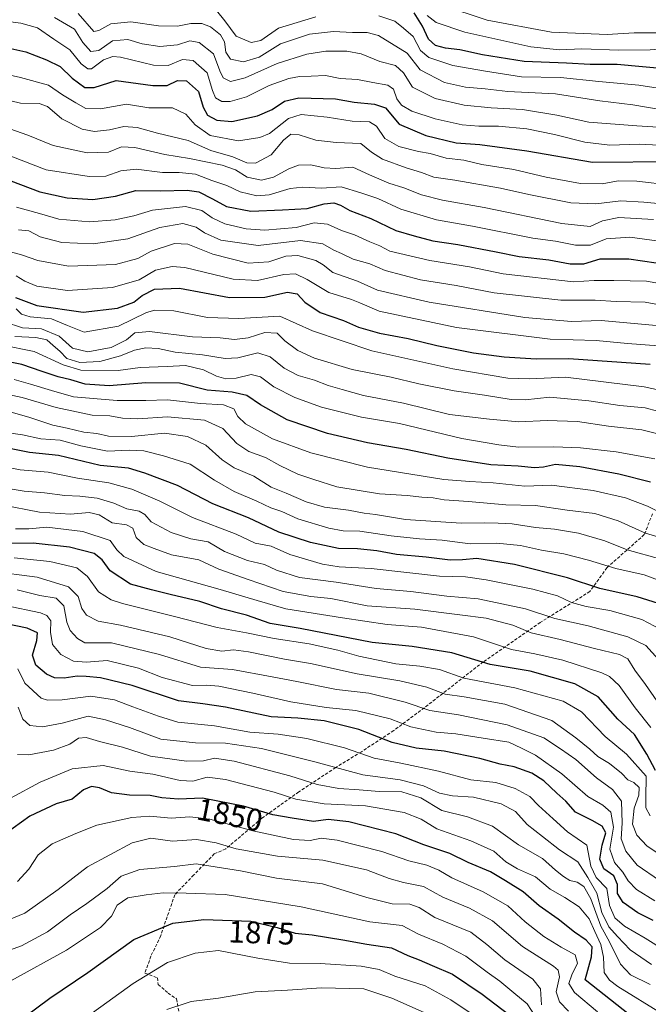
# Model space of a CAD drawing. Units: metres. Extents: x 675259 to 678570, y 4746859 to 4749258.
# Drawn here: x 676189 to 676391, y 4747184 to 4747500 of the extents above; entities that cross this region are included whole.
import ezdxf
from ezdxf.enums import TextEntityAlignment as Align

# ---------------------------------------------------------------- set-up
doc = ezdxf.new("R2010")
doc.units = ezdxf.units.M
doc.header["$MEASUREMENT"] = 0
doc.linetypes.add('TRAZOSX2', pattern=[1.5, 1, -0.5])
for name, color, linetype, lineweight in [('Curva de nivel maestra', 36, 'Continuous', 30), ('Curva de nivel normal', 36, 'Continuous', 0), ('Rótulo de curva de nivel directora', 19, 'Continuous', 0), ('Senda', 19, 'TRAZOSX2', 0)]:
    doc.layers.add(name, color=color, linetype=linetype, lineweight=lineweight)
doc.styles.add('Arial', font='txt', dxfattribs={"height": 0.2})

# ---------------------------------------------------------------- blocks, each defined once
blk = doc.blocks.new('*U200')
at = {"layer": 'Curva de nivel normal', "color": 36, "linetype": 'Continuous', "lineweight": 0}
blk.add_polyline3d([(676236.39, 4747182.71, 1885), (676244.17, 4747185.19, 1885), (676252.9, 4747186.29, 1885), (676264.67, 4747188.36, 1885), (676275.07, 4747188.84, 1885), (676285.99, 4747189.63, 1885), (676299.58, 4747189.26, 1885), (676308.57, 4747186.27, 1885), (676320.79, 4747180.87, 1885)], dxfattribs=at)

msp = doc.modelspace()

# ---------------------------------------------------------------- linework, layer by layer
at = {"layer": 'Curva de nivel maestra', "color": 36, "linetype": 'Continuous', "lineweight": 30}
for points in [[(676441.69, 4747502.05, 1650), (676426.85, 4747496.64, 1650), (676415.7, 4747490.89, 1650), (676409.54, 4747488.34, 1650), (676403.64, 4747485.17, 1650), (676397.07, 4747484.54, 1650), (676380.8, 4747486.02, 1650), (676372.09, 4747486.1, 1650), (676364.57, 4747486.5, 1650), (676351, 4747487.06, 1650), (676337.57, 4747489.12, 1650), (676330.34, 4747490.81, 1650), (676325.79, 4747491.34, 1650), (676322.51, 4747492.17, 1650), (676320.24, 4747494.24, 1650), (676318.4, 4747498.39, 1650), (676315.69, 4747502.68, 1650)], [(676180.43, 4747492.46, 1675), (676191.11, 4747490.18, 1675), (676197.8, 4747487.55, 1675), (676202.16, 4747485.38, 1675), (676206.03, 4747481.67, 1675), (676210.09, 4747478.73, 1675), (676213.04, 4747478.68, 1675), (676220.14, 4747480.93, 1675), (676231.85, 4747479.29, 1675), (676236.43, 4747479.33, 1675), (676239.77, 4747480.9, 1675), (676242.62, 4747480.8, 1675), (676246.48, 4747477.36, 1675), (676248.05, 4747472.38, 1675), (676249.36, 4747469.78, 1675), (676252.41, 4747468.18, 1675), (676257.22, 4747467.8, 1675), (676265.4, 4747469.6, 1675), (676270.18, 4747471.61, 1675), (676274.09, 4747474.28, 1675), (676278.73, 4747475.41, 1675), (676290.44, 4747475.05, 1675), (676296.42, 4747474.01, 1675), (676303.01, 4747473.34, 1675), (676306.46, 4747472.12, 1675), (676310.91, 4747466.91, 1675), (676319.48, 4747463.25, 1675), (676329.13, 4747460.9, 1675), (676336.76, 4747460.41, 1675), (676351.87, 4747458.39, 1675), (676372.88, 4747454.71, 1675), (676398.91, 4747454.96, 1675)], [(676183.2, 4747449.84, 1700), (676195.64, 4747445.17, 1700), (676204.35, 4747443.21, 1700), (676212.62, 4747442.76, 1700), (676219.9, 4747443.78, 1700), (676226.43, 4747445.63, 1700), (676234.45, 4747445.48, 1700), (676242.85, 4747445.7, 1700), (676246.66, 4747445.18, 1700), (676251.02, 4747442.98, 1700), (676255.47, 4747440.46, 1700), (676263.32, 4747438.94, 1700), (676273.48, 4747439.36, 1700), (676281.36, 4747439.79, 1700), (676286.81, 4747441.36, 1700), (676289.96, 4747441.68, 1700), (676292.1, 4747440.86, 1700), (676295.01, 4747439.16, 1700), (676301.78, 4747436.67, 1700), (676309.77, 4747432.76, 1700), (676315.71, 4747431.04, 1700), (676321.68, 4747429.5, 1700), (676329.66, 4747428.29, 1700), (676342.03, 4747425.94, 1700), (676349.36, 4747424.38, 1700), (676358.9, 4747423.32, 1700), (676365.75, 4747422.06, 1700), (676370.16, 4747422.05, 1700), (676375.3, 4747423.64, 1700), (676384.56, 4747423.69, 1700), (676397.74, 4747421.79, 1700)], [(676187.84, 4747411.3, 1725), (676194.68, 4747408.71, 1725), (676209.49, 4747406.51, 1725), (676220.53, 4747407.85, 1725), (676225.74, 4747409.76, 1725), (676228.42, 4747411.9, 1725), (676232.43, 4747413.89, 1725), (676240.43, 4747414.24, 1725), (676256.43, 4747411.24, 1725), (676267.77, 4747411.33, 1725), (676275.1, 4747412.99, 1725), (676278.12, 4747412.46, 1725), (676280.62, 4747409.8, 1725), (676285.49, 4747406.48, 1725), (676293.04, 4747403.84, 1725), (676297.84, 4747401.76, 1725), (676304.62, 4747399.86, 1725), (676313.76, 4747398.12, 1725), (676323.01, 4747395.84, 1725), (676334.77, 4747393.54, 1725), (676344.6, 4747392.25, 1725), (676354.84, 4747391.59, 1725), (676365.3, 4747391.69, 1725), (676391.43, 4747389.82, 1725)], [(676391.48, 4747351.95, 1750), (676381.35, 4747354.5, 1750), (676368.82, 4747356.94, 1750), (676361.02, 4747357.69, 1750), (676357.16, 4747356.83, 1750), (676354.25, 4747356.59, 1750), (676349.06, 4747357.07, 1750), (676340.26, 4747357.55, 1750), (676326.47, 4747359.63, 1750), (676313.13, 4747362.42, 1750), (676300.71, 4747364.63, 1750), (676287.88, 4747367.59, 1750), (676275, 4747371.96, 1750), (676266.36, 4747376.75, 1750), (676262, 4747379.75, 1750), (676257.3, 4747380.86, 1750), (676249.33, 4747381.54, 1750), (676240.38, 4747383.76, 1750), (676229.66, 4747383.86, 1750), (676217.86, 4747382.91, 1750), (676210.12, 4747383.44, 1750), (676205.57, 4747384.88, 1750), (676201.55, 4747385.82, 1750), (676196.37, 4747387.5, 1750), (676189.81, 4747389.75, 1750), (676177.59, 4747392.26, 1750)], [(676395.79, 4747312.45, 1775), (676387.17, 4747315.18, 1775), (676375.24, 4747317.86, 1775), (676364.86, 4747321.22, 1775), (676347.85, 4747325.53, 1775), (676335.84, 4747327.51, 1775), (676331.2, 4747327.01, 1775), (676327.27, 4747326.88, 1775), (676319.57, 4747327.92, 1775), (676310, 4747328.78, 1775), (676303.74, 4747329.98, 1775), (676297.46, 4747330.58, 1775), (676291.38, 4747330.65, 1775), (676282.49, 4747332.55, 1775), (676272.27, 4747335.93, 1775), (676262.51, 4747340.51, 1775), (676251.14, 4747345.06, 1775), (676239.82, 4747350.86, 1775), (676229.27, 4747354.86, 1775), (676224.03, 4747356.48, 1775), (676214.94, 4747357.36, 1775), (676201.66, 4747360.55, 1775), (676192.3, 4747361.52, 1775), (676180.9, 4747363.74, 1775)], [(676393.13, 4747259.43, 1800), (676390.27, 4747264.61, 1800), (676386.32, 4747271, 1800), (676380.97, 4747275.9, 1800), (676374.7, 4747283.05, 1800), (676367.22, 4747287.28, 1800), (676352.94, 4747291.28, 1800), (676340.09, 4747293.46, 1800), (676327.76, 4747297.16, 1800), (676315.09, 4747299.18, 1800), (676302.17, 4747300.54, 1800), (676279.08, 4747305.04, 1800), (676269.51, 4747306.58, 1800), (676261.95, 4747309.31, 1800), (676253.92, 4747311.26, 1800), (676246.97, 4747313.68, 1800), (676237.4, 4747315.9, 1800), (676231.42, 4747317.46, 1800), (676224.74, 4747319.24, 1800), (676218.17, 4747323.49, 1800), (676215.66, 4747327.02, 1800), (676213.04, 4747329.09, 1800), (676205.11, 4747331.15, 1800), (676193.43, 4747332.42, 1800), (676184.4, 4747332.31, 1800)], [(676392.34, 4747211.25, 1825), (676387.46, 4747213.69, 1825), (676382.75, 4747217.04, 1825), (676380.88, 4747219.88, 1825), (676380.91, 4747222.83, 1825), (676379.69, 4747225.6, 1825), (676376.49, 4747227.82, 1825), (676375.26, 4747230.95, 1825), (676375.98, 4747235.38, 1825), (676377.2, 4747239.37, 1825), (676375.94, 4747241.58, 1825), (676372.76, 4747243.31, 1825), (676367.45, 4747246.03, 1825), (676364.3, 4747249.53, 1825), (676361.46, 4747252.14, 1825), (676357.31, 4747256.1, 1825), (676353.43, 4747258.53, 1825), (676347.76, 4747260.55, 1825), (676343.26, 4747261.49, 1825), (676336.73, 4747263.28, 1825), (676325.32, 4747265.66, 1825), (676316.37, 4747266.6, 1825), (676308.64, 4747268.41, 1825), (676297.99, 4747272.54, 1825), (676286.77, 4747275.3, 1825), (676278.42, 4747276.19, 1825), (676269.8, 4747276.59, 1825), (676255.14, 4747279.69, 1825), (676247.86, 4747280.83, 1825), (676240.06, 4747281.78, 1825), (676225.27, 4747286.7, 1825), (676215.07, 4747289.2, 1825), (676210.44, 4747289.57, 1825), (676207.62, 4747289.74, 1825), (676203.47, 4747289.07, 1825), (676200.29, 4747289.19, 1825), (676197.76, 4747290.31, 1825), (676194.34, 4747293.25, 1825), (676193.23, 4747296.39, 1825), (676194.67, 4747301.1, 1825), (676194.9, 4747303.6, 1825), (676191.6, 4747305.15, 1825), (676179.51, 4747307.52, 1825)], [(676388.81, 4747177.78, 1850), (676370.54, 4747192.23, 1850), (676372.52, 4747199.54, 1850), (676372.75, 4747202.77, 1850), (676370.87, 4747204.9, 1850), (676367.09, 4747207.45, 1850), (676361.85, 4747211.66, 1850), (676355.76, 4747215.94, 1850), (676350.66, 4747220.48, 1850), (676345.01, 4747224.03, 1850), (676340.21, 4747226.9, 1850), (676332.99, 4747229.85, 1850), (676327.1, 4747232.73, 1850), (676318.76, 4747235.5, 1850), (676309.76, 4747239.08, 1850), (676294.76, 4747242.9, 1850), (676288.1, 4747243.66, 1850), (676283.43, 4747243.06, 1850), (676276.58, 4747244.06, 1850), (676270.35, 4747245.13, 1850), (676260.91, 4747247.91, 1850), (676247.77, 4747250.51, 1850), (676240.1, 4747250.21, 1850), (676234.74, 4747250.66, 1850), (676230.97, 4747251.39, 1850), (676224.42, 4747251.48, 1850), (676218.59, 4747252.19, 1850), (676214.73, 4747253.85, 1850), (676212.14, 4747254.3, 1850), (676209.62, 4747253.17, 1850), (676206.02, 4747250.2, 1850), (676200.89, 4747248.75, 1850), (676192.39, 4747244.79, 1850), (676184.44, 4747238.92, 1850)], [(676190.93, 4747180.43, 1875), (676198.78, 4747186.28, 1875), (676210.99, 4747194.58, 1875), (676225.73, 4747205.19, 1875), (676238.28, 4747210.43, 1875), (676248.22, 4747211.57, 1875), (676263.32, 4747211, 1875), (676271.75, 4747209.04, 1875), (676277.48, 4747207.18, 1875), (676282.96, 4747206.64, 1875), (676292.76, 4747205.06, 1875), (676300.52, 4747203.64, 1875), (676308.46, 4747202.43, 1875), (676313.65, 4747200.01, 1875), (676317.32, 4747198.67, 1875), (676321.49, 4747196.84, 1875), (676328, 4747194.02, 1875), (676337.45, 4747187.61, 1875), (676346.05, 4747181.04, 1875)]]:
    msp.add_polyline3d(points, dxfattribs=at)
at = {"layer": 'Curva de nivel normal', "color": 36, "linetype": 'Continuous', "lineweight": 0}
for points in [[(676324.54, 4747505.12, 1640), (676339.1, 4747500.25, 1640), (676359.78, 4747496.43, 1640), (676377.56, 4747495.69, 1640), (676386.28, 4747496.28, 1640), (676396.37, 4747496.27, 1640), (676403.02, 4747497.77, 1640), (676415.11, 4747503.7, 1640)], [(676200.32, 4747501.13, 1665), (676206.72, 4747497.36, 1665), (676209.44, 4747493.08, 1665), (676211.97, 4747490.27, 1665), (676214.56, 4747490.52, 1665), (676218.88, 4747493.62, 1665), (676223.88, 4747494.07, 1665), (676228.43, 4747492.73, 1665), (676234.1, 4747491.83, 1665), (676239.77, 4747492.38, 1665), (676243.75, 4747493.65, 1665), (676246.71, 4747493.12, 1665), (676251.31, 4747489.52, 1665), (676253.32, 4747484.03, 1665), (676254.42, 4747481.74, 1665), (676256.79, 4747480.64, 1665), (676261.52, 4747481.83, 1665), (676271.77, 4747486.36, 1665), (676281.21, 4747489.34, 1665), (676287.33, 4747490.3, 1665), (676294.04, 4747490.38, 1665), (676298.7, 4747489.48, 1665), (676304.71, 4747487.07, 1665), (676309.71, 4747485.7, 1665), (676312.24, 4747483.35, 1665), (676315.12, 4747478.8, 1665), (676322.42, 4747475.17, 1665), (676331.76, 4747473.04, 1665), (676340.42, 4747472.14, 1665), (676350.42, 4747471.64, 1665), (676361.42, 4747469.77, 1665), (676371.76, 4747467.54, 1665), (676387.09, 4747466.38, 1665), (676399.08, 4747465.61, 1665)], [(676394.57, 4747471.57, 1660), (676385.8, 4747473.15, 1660), (676375.28, 4747474.38, 1660), (676360.97, 4747476.65, 1660), (676345.74, 4747477.4, 1660), (676338.47, 4747478.27, 1660), (676332.2, 4747478.76, 1660), (676325.44, 4747480.24, 1660), (676317.62, 4747484.39, 1660), (676313.48, 4747489.74, 1660), (676304.22, 4747495.42, 1660), (676300.63, 4747496.36, 1660), (676295.9, 4747496.32, 1660), (676289.86, 4747496.67, 1660), (676282.12, 4747495.84, 1660), (676272.8, 4747492.7, 1660), (676266.02, 4747488.44, 1660), (676260.93, 4747486.94, 1660), (676256.76, 4747487.76, 1660), (676255.33, 4747490.05, 1660), (676254.84, 4747493.33, 1660), (676253.57, 4747495.54, 1660), (676250.38, 4747498.11, 1660), (676247.54, 4747499.26, 1660), (676244.04, 4747499.22, 1660), (676239.83, 4747498.39, 1660), (676233.7, 4747498.51, 1660), (676224.83, 4747499.81, 1660), (676218.44, 4747499.16, 1660), (676214.51, 4747496.96, 1660), (676212.92, 4747496.65, 1660), (676207.89, 4747502.49, 1660)], [(676252.25, 4747503.39, 1655), (676254.94, 4747500.04, 1655), (676258.56, 4747495.15, 1655), (676263.43, 4747493.08, 1655), (676266.54, 4747493.82, 1655), (676272.19, 4747497.72, 1655), (676284.17, 4747501.37, 1655)], [(676304.35, 4747501.72, 1655), (676309.48, 4747500.02, 1655), (676312.29, 4747497.75, 1655), (676315.38, 4747495.07, 1655), (676317.72, 4747490.58, 1655), (676320.34, 4747488.36, 1655), (676328.1, 4747485.76, 1655), (676338.55, 4747483.88, 1655), (676350.11, 4747482.1, 1655), (676362.57, 4747481.9, 1655), (676374.96, 4747480.61, 1655), (676387.79, 4747479.43, 1655), (676398.16, 4747477.83, 1655), (676403.16, 4747478.76, 1655), (676410.12, 4747482.84, 1655), (676418.75, 4747486.33, 1655), (676431.08, 4747491.6, 1655), (676449.3, 4747497.12, 1655), (676474.41, 4747503.62, 1655)], [(676426.21, 4747503.31, 1645), (676416.36, 4747497.76, 1645), (676401.64, 4747491.5, 1645), (676391.34, 4747490.79, 1645), (676381.32, 4747490.63, 1645), (676369.42, 4747491.11, 1645), (676362.26, 4747490.74, 1645), (676353.11, 4747491.78, 1645), (676331.93, 4747496.4, 1645), (676322.72, 4747499.54, 1645), (676319.83, 4747501.81, 1645)], [(676182.11, 4747500.3, 1670), (676189.55, 4747499.32, 1670), (676194.88, 4747497.83, 1670), (676200.14, 4747494.24, 1670), (676205.28, 4747490.8, 1670), (676208.93, 4747486.31, 1670), (676211.02, 4747484.65, 1670), (676212.14, 4747484.69, 1670), (676216.01, 4747487.55, 1670), (676219.04, 4747488.64, 1670), (676221.51, 4747488.44, 1670), (676232.04, 4747485.83, 1670), (676236.77, 4747485.73, 1670), (676241.43, 4747487.67, 1670), (676244.78, 4747487.33, 1670), (676249.33, 4747483.36, 1670), (676251.03, 4747477.68, 1670), (676252, 4747475.36, 1670), (676254.04, 4747474.22, 1670), (676256.67, 4747474.14, 1670), (676261.92, 4747475.71, 1670), (676269.21, 4747479.32, 1670), (676275.46, 4747481.56, 1670), (676278.93, 4747482.25, 1670), (676282.62, 4747482.27, 1670), (676287.26, 4747482.58, 1670), (676291.92, 4747481.57, 1670), (676297.48, 4747481.2, 1670), (676302.38, 4747480.24, 1670), (676307.24, 4747479.38, 1670), (676309.04, 4747478.11, 1670), (676310.12, 4747475.02, 1670), (676311.6, 4747472.98, 1670), (676314.97, 4747471.03, 1670), (676322.42, 4747468.57, 1670), (676331.09, 4747466.74, 1670), (676336.42, 4747466.24, 1670), (676342.76, 4747466.32, 1670), (676351.78, 4747465.39, 1670), (676360.7, 4747463.64, 1670), (676370.47, 4747461.14, 1670), (676378.48, 4747460.18, 1670), (676387.86, 4747460.54, 1670), (676398.62, 4747459.92, 1670)], [(676181.2, 4747483.69, 1680), (676189.37, 4747481.89, 1680), (676198.42, 4747479.39, 1680), (676202.93, 4747476.33, 1680), (676207.12, 4747473.81, 1680), (676210.34, 4747471.96, 1680), (676215.11, 4747471.84, 1680), (676223.44, 4747473.34, 1680), (676230.59, 4747472.2, 1680), (676238.16, 4747472.11, 1680), (676242.47, 4747470.12, 1680), (676245.42, 4747466.74, 1680), (676250.28, 4747463.26, 1680), (676259.38, 4747461.61, 1680), (676266.23, 4747462.65, 1680), (676269.27, 4747463.89, 1680), (676275.38, 4747468.75, 1680), (676279.42, 4747470.06, 1680), (676287.77, 4747469.17, 1680), (676295.76, 4747467.91, 1680), (676301.31, 4747467.66, 1680), (676303.63, 4747466.3, 1680), (676306.3, 4747462.3, 1680), (676310.77, 4747459.77, 1680), (676317.12, 4747458.14, 1680), (676320.84, 4747457.5, 1680), (676326, 4747456, 1680), (676331.65, 4747455.34, 1680), (676337.4, 4747454, 1680), (676347.66, 4747452.38, 1680), (676358.03, 4747449.85, 1680), (676368.99, 4747447.85, 1680), (676375.96, 4747447.8, 1680), (676381.11, 4747448.74, 1680), (676387.12, 4747448.61, 1680), (676398.14, 4747447.28, 1680)], [(676179.11, 4747476.12, 1685), (676189.44, 4747473.66, 1685), (676195.36, 4747473.58, 1685), (676198.12, 4747472.54, 1685), (676202.7, 4747468.66, 1685), (676209.22, 4747465.35, 1685), (676213.2, 4747464.55, 1685), (676217.98, 4747465.09, 1685), (676222.59, 4747466.11, 1685), (676226.86, 4747465.84, 1685), (676233.32, 4747463.97, 1685), (676243.24, 4747461.62, 1685), (676250.46, 4747458.47, 1685), (676257.5, 4747456.41, 1685), (676262.05, 4747454.52, 1685), (676264.84, 4747454.37, 1685), (676269.77, 4747457.02, 1685), (676273.77, 4747461.73, 1685), (676276.11, 4747463.68, 1685), (676278.82, 4747463.46, 1685), (676284.11, 4747461.76, 1685), (676290.72, 4747461, 1685), (676298.55, 4747460.7, 1685), (676301.98, 4747457.97, 1685), (676305.55, 4747455.65, 1685), (676313.13, 4747452.85, 1685), (676318.06, 4747451.35, 1685), (676321.97, 4747449.87, 1685), (676328.73, 4747448.88, 1685), (676343.42, 4747446.38, 1685), (676352.42, 4747444.3, 1685), (676365.96, 4747441.64, 1685), (676373.91, 4747441.3, 1685), (676381.94, 4747442.34, 1685), (676389.34, 4747441.85, 1685), (676395.06, 4747441.34, 1685)], [(676178.34, 4747468.1, 1690), (676191.76, 4747463.4, 1690), (676199.86, 4747460.06, 1690), (676210.78, 4747457.67, 1690), (676217.62, 4747457.88, 1690), (676221.77, 4747459.6, 1690), (676226.07, 4747459.43, 1690), (676235.72, 4747457.14, 1690), (676243.58, 4747455.88, 1690), (676254.1, 4747453.7, 1690), (676258.4, 4747452.2, 1690), (676262.14, 4747449.93, 1690), (676266.73, 4747448.98, 1690), (676270.6, 4747449.88, 1690), (676275.46, 4747452.6, 1690), (676278.61, 4747453.71, 1690), (676282.53, 4747453.82, 1690), (676286.78, 4747452.88, 1690), (676290.61, 4747452.7, 1690), (676296.01, 4747453.1, 1690), (676301.36, 4747450.68, 1690), (676307.51, 4747448.02, 1690), (676312.41, 4747446.49, 1690), (676318.09, 4747444.21, 1690), (676324.76, 4747442.51, 1690), (676338.09, 4747440.18, 1690), (676363.09, 4747434.99, 1690), (676372.09, 4747434.1, 1690), (676376.09, 4747435.85, 1690), (676381.31, 4747436.9, 1690), (676392.42, 4747436.3, 1690)], [(676186.3, 4747456.61, 1695), (676197.66, 4747452.3, 1695), (676211.48, 4747450.13, 1695), (676216.84, 4747450.24, 1695), (676221.64, 4747451.95, 1695), (676226.51, 4747452.44, 1695), (676234.95, 4747451.34, 1695), (676240.34, 4747451.34, 1695), (676245.54, 4747450.81, 1695), (676250.82, 4747448.81, 1695), (676255.55, 4747447.2, 1695), (676259.88, 4747445.2, 1695), (676265.22, 4747443.86, 1695), (676269.23, 4747444.2, 1695), (676275.9, 4747446.22, 1695), (676280.01, 4747446.69, 1695), (676285.96, 4747446.36, 1695), (676292.22, 4747446.81, 1695), (676298.56, 4747444.86, 1695), (676304.08, 4747443.05, 1695), (676311.37, 4747439.59, 1695), (676322.88, 4747436.18, 1695), (676334.45, 4747434.11, 1695), (676353.7, 4747430.36, 1695), (676361.04, 4747429.36, 1695), (676367.43, 4747428.04, 1695), (676372.22, 4747428.11, 1695), (676377.28, 4747430.12, 1695), (676384.89, 4747430.66, 1695), (676396.64, 4747429.05, 1695)], [(676188.11, 4747440.21, 1705), (676195.52, 4747438.23, 1705), (676201.74, 4747436.39, 1705), (676211.52, 4747435.52, 1705), (676219.77, 4747436.15, 1705), (676225.77, 4747437.52, 1705), (676231.77, 4747439.32, 1705), (676242.36, 4747440.44, 1705), (676247.62, 4747439.15, 1705), (676250.94, 4747436.8, 1705), (676254.91, 4747434.96, 1705), (676261.77, 4747433.31, 1705), (676267.77, 4747432.84, 1705), (676277.79, 4747433.72, 1705), (676283.61, 4747435.26, 1705), (676287.86, 4747434.85, 1705), (676292.43, 4747432.74, 1705), (676296.6, 4747431.42, 1705), (676301.52, 4747429.18, 1705), (676304.72, 4747427.89, 1705), (676307.84, 4747426.18, 1705), (676320.76, 4747423.12, 1705), (676333.42, 4747421.08, 1705), (676344.28, 4747418.84, 1705), (676366.82, 4747416.3, 1705), (676373.42, 4747416.75, 1705), (676379.76, 4747416.76, 1705), (676390.16, 4747416.49, 1705), (676403.99, 4747414, 1705)], [(676188.75, 4747432.95, 1710), (676192.09, 4747432.65, 1710), (676195.74, 4747430.76, 1710), (676202.68, 4747428.92, 1710), (676212.72, 4747428.51, 1710), (676223.8, 4747430.11, 1710), (676234.07, 4747433.69, 1710), (676241.52, 4747435.06, 1710), (676245.77, 4747433.86, 1710), (676248.44, 4747431.97, 1710), (676253.67, 4747429.7, 1710), (676265.64, 4747427.96, 1710), (676279.19, 4747429.51, 1710), (676286.42, 4747428.45, 1710), (676289.9, 4747426.42, 1710), (676292.36, 4747425.39, 1710), (676296.16, 4747423.55, 1710), (676301.43, 4747422.05, 1710), (676306.4, 4747419.93, 1710), (676317.77, 4747416.96, 1710), (676329.18, 4747415.16, 1710), (676341.36, 4747412.78, 1710), (676362.76, 4747410.39, 1710), (676373.76, 4747410.36, 1710), (676380.52, 4747410, 1710), (676389.8, 4747409.75, 1710), (676404.18, 4747407.09, 1710)], [(676183.48, 4747426.63, 1715), (676189.78, 4747424.98, 1715), (676194.94, 4747423.11, 1715), (676204.78, 4747421.32, 1715), (676219.84, 4747421.89, 1715), (676227.07, 4747423.78, 1715), (676231.34, 4747426.11, 1715), (676238.77, 4747428.58, 1715), (676243.1, 4747428.36, 1715), (676251.07, 4747425.17, 1715), (676262.44, 4747422.32, 1715), (676269.04, 4747422.7, 1715), (676274.54, 4747424.52, 1715), (676278.4, 4747424.72, 1715), (676284.2, 4747423.18, 1715), (676286.55, 4747421.79, 1715), (676289.61, 4747419.28, 1715), (676297.56, 4747416.46, 1715), (676303.9, 4747413.63, 1715), (676320.46, 4747409.74, 1715), (676351.19, 4747404.85, 1715), (676366.12, 4747403.52, 1715), (676375.64, 4747403.85, 1715), (676395.63, 4747402.08, 1715)], [(676394.08, 4747395.77, 1720), (676384.11, 4747396.54, 1720), (676374.06, 4747397.49, 1720), (676359.29, 4747397.89, 1720), (676329.3, 4747401.68, 1720), (676304.44, 4747406.91, 1720), (676298.27, 4747409.56, 1720), (676295.57, 4747410.64, 1720), (676288.32, 4747412.85, 1720), (676281.41, 4747417.05, 1720), (676277.64, 4747418.86, 1720), (676273.89, 4747418.63, 1720), (676265.39, 4747416.76, 1720), (676257.68, 4747417.18, 1720), (676242.16, 4747420.92, 1720), (676238.07, 4747421.2, 1720), (676232.77, 4747420.04, 1720), (676227.51, 4747416.95, 1720), (676218.93, 4747414.43, 1720), (676204.54, 4747413.52, 1720), (676194.63, 4747414.94, 1720), (676190.86, 4747416.5, 1720), (676187.98, 4747418.2, 1720)], [(676188.08, 4747407.57, 1730), (676189.7, 4747405.96, 1730), (676192.47, 4747405.02, 1730), (676199.4, 4747404.36, 1730), (676204.52, 4747402.23, 1730), (676209.84, 4747400.08, 1730), (676220.89, 4747402.11, 1730), (676229.8, 4747406.46, 1730), (676232.5, 4747407.15, 1730), (676238.55, 4747406.97, 1730), (676249.39, 4747404.79, 1730), (676259.43, 4747404.47, 1730), (676272.58, 4747405.24, 1730), (676283.05, 4747400.54, 1730), (676302.1, 4747394.09, 1730), (676328.14, 4747388.33, 1730), (676345.76, 4747385.34, 1730), (676352.76, 4747385.12, 1730), (676364.21, 4747385.64, 1730), (676389.47, 4747382.63, 1730), (676405.14, 4747379.13, 1730)], [(676184.22, 4747403.43, 1735), (676190.1, 4747401.52, 1735), (676196.11, 4747401.21, 1735), (676201.78, 4747398.84, 1735), (676206.11, 4747394.95, 1735), (676210.97, 4747393.84, 1735), (676218.5, 4747395.17, 1735), (676223.4, 4747397.71, 1735), (676226.04, 4747399.94, 1735), (676230.82, 4747400.3, 1735), (676244.64, 4747398.61, 1735), (676253.48, 4747398.27, 1735), (676258.1, 4747397.74, 1735), (676262.43, 4747398.33, 1735), (676267.77, 4747400.04, 1735), (676271.72, 4747399.86, 1735), (676274.24, 4747397.38, 1735), (676278.35, 4747394.23, 1735), (676283.74, 4747391.79, 1735), (676295.85, 4747388.18, 1735), (676308.3, 4747385.72, 1735), (676317.23, 4747383.56, 1735), (676328.54, 4747381.26, 1735), (676338.29, 4747379.9, 1735), (676346.82, 4747378.46, 1735), (676351.32, 4747378.4, 1735), (676359.22, 4747379.26, 1735), (676371.7, 4747378.13, 1735), (676381.61, 4747376.61, 1735), (676389.76, 4747375.85, 1735), (676401.66, 4747372.63, 1735)], [(676400.3, 4747365.9, 1740), (676388.72, 4747368.74, 1740), (676378.06, 4747369.98, 1740), (676368.1, 4747371.46, 1740), (676358.38, 4747371.72, 1740), (676349.31, 4747371.32, 1740), (676339.83, 4747372.16, 1740), (676326.99, 4747373.67, 1740), (676312.3, 4747377.36, 1740), (676299.47, 4747379.83, 1740), (676292.59, 4747381.74, 1740), (676288.14, 4747382.96, 1740), (676283.77, 4747384.72, 1740), (676278.43, 4747386.24, 1740), (676273.94, 4747388.61, 1740), (676269.53, 4747392.26, 1740), (676265.54, 4747393.49, 1740), (676259.17, 4747391.92, 1740), (676255.1, 4747391.72, 1740), (676247.77, 4747392.9, 1740), (676238.98, 4747393.76, 1740), (676233.55, 4747394.85, 1740), (676229.64, 4747395.1, 1740), (676226.02, 4747394.34, 1740), (676221.53, 4747392.56, 1740), (676214.84, 4747390.68, 1740), (676208.5, 4747390.37, 1740), (676204.28, 4747391.72, 1740), (676202.01, 4747394, 1740), (676199.87, 4747395.85, 1740), (676197.87, 4747397.66, 1740), (676194.38, 4747398.41, 1740), (676187.59, 4747398.7, 1740)], [(676392.91, 4747359.5, 1745), (676380.45, 4747361.68, 1745), (676369.06, 4747362.98, 1745), (676360.44, 4747363.33, 1745), (676349.17, 4747363.19, 1745), (676342.85, 4747363.92, 1745), (676331, 4747366.02, 1745), (676310.98, 4747370.78, 1745), (676298.84, 4747372.89, 1745), (676285.93, 4747376.02, 1745), (676277.36, 4747379.14, 1745), (676270.65, 4747382.55, 1745), (676266.43, 4747385.76, 1745), (676263.43, 4747386.53, 1745), (676258.63, 4747385.34, 1745), (676255.31, 4747385.1, 1745), (676252.33, 4747386.02, 1745), (676248.1, 4747388.05, 1745), (676242.36, 4747389.48, 1745), (676236.42, 4747389.11, 1745), (676227.82, 4747388.77, 1745), (676220.7, 4747387.86, 1745), (676208.81, 4747387.98, 1745), (676203.11, 4747389.64, 1745), (676193.78, 4747393.93, 1745), (676183.2, 4747396.07, 1745)], [(676397.51, 4747340.78, 1755), (676390.48, 4747344.22, 1755), (676383.52, 4747346.98, 1755), (676373.09, 4747349.33, 1755), (676359.76, 4747351.05, 1755), (676351.13, 4747350.74, 1755), (676341.02, 4747351.76, 1755), (676333.54, 4747352.24, 1755), (676325.19, 4747352.82, 1755), (676300.71, 4747356.76, 1755), (676282.52, 4747361.36, 1755), (676270.28, 4747365.89, 1755), (676261.57, 4747370.71, 1755), (676259.11, 4747373.06, 1755), (676257.89, 4747375.55, 1755), (676254.58, 4747376.77, 1755), (676247.15, 4747377.26, 1755), (676236.53, 4747378.44, 1755), (676229.62, 4747378.24, 1755), (676220.44, 4747378.21, 1755), (676206.44, 4747379.33, 1755), (676199.4, 4747381.39, 1755), (676192.6, 4747383.41, 1755), (676187.4, 4747384.93, 1755)], [(676396.27, 4747333.66, 1760), (676389.88, 4747335.55, 1760), (676381.16, 4747339.56, 1760), (676373.64, 4747341.87, 1760), (676364.73, 4747342.99, 1760), (676354.58, 4747344.48, 1760), (676345.09, 4747344.67, 1760), (676333.16, 4747345.74, 1760), (676325.36, 4747346.28, 1760), (676321.82, 4747346.89, 1760), (676318.1, 4747347.17, 1760), (676313.48, 4747347.7, 1760), (676304.58, 4747348.26, 1760), (676290.86, 4747350.52, 1760), (676283.52, 4747352.84, 1760), (676278.33, 4747354.59, 1760), (676272.58, 4747357.31, 1760), (676268.01, 4747359.94, 1760), (676262.66, 4747361.8, 1760), (676258.85, 4747364.44, 1760), (676254.37, 4747369.22, 1760), (676248.4, 4747371.87, 1760), (676236.56, 4747372.95, 1760), (676227.05, 4747372.26, 1760), (676222.1, 4747372.47, 1760), (676218.1, 4747373.25, 1760), (676212.46, 4747373.5, 1760), (676200.81, 4747375.98, 1760), (676189.96, 4747379.16, 1760), (676181.4, 4747380.93, 1760)], [(676394.83, 4747327.22, 1765), (676383.97, 4747330.2, 1765), (676376.8, 4747333.13, 1765), (676368.38, 4747335.6, 1765), (676360.66, 4747336.85, 1765), (676354.64, 4747337.4, 1765), (676347.12, 4747338.64, 1765), (676342.65, 4747338.76, 1765), (676338.23, 4747338.9, 1765), (676330.78, 4747338.8, 1765), (676312.89, 4747340.01, 1765), (676303.26, 4747341.6, 1765), (676299.67, 4747342, 1765), (676294.63, 4747342.96, 1765), (676286.96, 4747343.95, 1765), (676281.1, 4747345.61, 1765), (676274.68, 4747348.41, 1765), (676269.86, 4747350.37, 1765), (676264.24, 4747353.9, 1765), (676257.93, 4747356.59, 1765), (676254.1, 4747359.1, 1765), (676248.85, 4747363.84, 1765), (676242.99, 4747366.65, 1765), (676235.61, 4747367.68, 1765), (676225, 4747366.64, 1765), (676217.68, 4747366.76, 1765), (676213.9, 4747367.6, 1765), (676209.69, 4747368, 1765), (676204.42, 4747369.34, 1765), (676199.79, 4747370.22, 1765), (676192.45, 4747372.75, 1765), (676180.43, 4747376.11, 1765)], [(676397.66, 4747319.09, 1770), (676389.48, 4747322.18, 1770), (676380.32, 4747324.26, 1770), (676371.58, 4747326.96, 1770), (676363.64, 4747328.98, 1770), (676356.5, 4747330.18, 1770), (676349.8, 4747331.68, 1770), (676342.06, 4747332.39, 1770), (676333.64, 4747332.14, 1770), (676324.7, 4747333.4, 1770), (676317.44, 4747333.78, 1770), (676308.36, 4747334.7, 1770), (676298.28, 4747336.27, 1770), (676292.9, 4747336.37, 1770), (676288.27, 4747337.19, 1770), (676278.34, 4747340.15, 1770), (676273.23, 4747342.56, 1770), (676269.76, 4747343.75, 1770), (676265.26, 4747345.92, 1770), (676257.93, 4747348.98, 1770), (676251.64, 4747352.64, 1770), (676243.87, 4747357.77, 1770), (676235.27, 4747360.39, 1770), (676229.03, 4747362.03, 1770), (676224.25, 4747362.24, 1770), (676217.29, 4747361.95, 1770), (676208.73, 4747363.69, 1770), (676202.12, 4747365.44, 1770), (676195.91, 4747365.85, 1770), (676190.05, 4747367.18, 1770), (676184.1, 4747368.01, 1770)], [(676394.84, 4747304.66, 1780), (676388.67, 4747307.92, 1780), (676378.49, 4747310.82, 1780), (676370.86, 4747312.1, 1780), (676366.11, 4747313.35, 1780), (676361.66, 4747315.48, 1780), (676353.73, 4747317.62, 1780), (676338.76, 4747320.63, 1780), (676332.12, 4747321.57, 1780), (676323.76, 4747321.82, 1780), (676301.9, 4747324.29, 1780), (676291.65, 4747324.75, 1780), (676286.24, 4747325.65, 1780), (676275.77, 4747328.74, 1780), (676269.8, 4747331.43, 1780), (676264.74, 4747332.43, 1780), (676258.64, 4747335.3, 1780), (676244.59, 4747340.59, 1780), (676234.16, 4747345.82, 1780), (676225.18, 4747349.74, 1780), (676217.78, 4747351.71, 1780), (676207.73, 4747353.26, 1780), (676198.3, 4747355.16, 1780), (676189.32, 4747355.98, 1780), (676178.75, 4747358.11, 1780)], [(676394.06, 4747295.02, 1785), (676390.02, 4747299.51, 1785), (676384.18, 4747302.32, 1785), (676371.46, 4747305.85, 1785), (676360.76, 4747308.16, 1785), (676351.4, 4747311.34, 1785), (676336.2, 4747314.52, 1785), (676326.2, 4747315.35, 1785), (676314.62, 4747316.84, 1785), (676303.48, 4747317.88, 1785), (676290.63, 4747319.82, 1785), (676278.94, 4747321.39, 1785), (676271.58, 4747323.67, 1785), (676267.66, 4747325.56, 1785), (676262.21, 4747326.85, 1785), (676254.84, 4747329.7, 1785), (676249.61, 4747332.84, 1785), (676244.06, 4747333.76, 1785), (676237.77, 4747335.81, 1785), (676231.3, 4747339.27, 1785), (676229.25, 4747341.58, 1785), (676227.51, 4747342.7, 1785), (676223.52, 4747343.36, 1785), (676219.38, 4747345.26, 1785), (676214.04, 4747346.86, 1785), (676208.44, 4747347.52, 1785), (676203.61, 4747347.68, 1785), (676197.12, 4747348.58, 1785), (676190.61, 4747349.06, 1785), (676186.11, 4747349.84, 1785)], [(676393.53, 4747281.77, 1790), (676389.86, 4747287, 1790), (676386.42, 4747291.64, 1790), (676384.22, 4747295.24, 1790), (676381.57, 4747296.66, 1790), (676373.56, 4747298.54, 1790), (676362.5, 4747301.45, 1790), (676353.17, 4747303.56, 1790), (676347.32, 4747306.09, 1790), (676338.82, 4747308.33, 1790), (676330.38, 4747309.4, 1790), (676315.93, 4747311.15, 1790), (676300.65, 4747312.32, 1790), (676288.98, 4747314.65, 1790), (676282.53, 4747315.29, 1790), (676273.64, 4747316.88, 1790), (676262.43, 4747320.75, 1790), (676253.04, 4747324.03, 1790), (676246.66, 4747327.01, 1790), (676237.83, 4747328.68, 1790), (676232.34, 4747330.65, 1790), (676228.96, 4747331.98, 1790), (676226.57, 4747334.18, 1790), (676225.5, 4747337.22, 1790), (676223.45, 4747338.25, 1790), (676218.84, 4747338.93, 1790), (676214.67, 4747341.44, 1790), (676211.48, 4747342.26, 1790), (676205.46, 4747341.74, 1790), (676195.53, 4747342.33, 1790), (676183.46, 4747344.72, 1790)], [(676391.59, 4747273.25, 1795), (676386.61, 4747279.5, 1795), (676381.39, 4747286.68, 1795), (676378.37, 4747289.6, 1795), (676375.88, 4747290.78, 1795), (676363.42, 4747294.79, 1795), (676354.37, 4747296.84, 1795), (676346.89, 4747298.25, 1795), (676334.71, 4747302.28, 1795), (676318.08, 4747305.42, 1795), (676307.07, 4747306.24, 1795), (676292.71, 4747308.47, 1795), (676274.56, 4747311.36, 1795), (676265.38, 4747314, 1795), (676253.43, 4747317.55, 1795), (676232.95, 4747323.32, 1795), (676222.54, 4747328.12, 1795), (676220.37, 4747330.2, 1795), (676218.17, 4747333.22, 1795), (676209.4, 4747336.1, 1795), (676197.9, 4747337.5, 1795), (676192.14, 4747337.04, 1795), (676187.77, 4747336.96, 1795)], [(676391.43, 4747244.83, 1805), (676390, 4747247.44, 1805), (676389.96, 4747250.6, 1805), (676390.08, 4747257.63, 1805), (676383.78, 4747264.67, 1805), (676377, 4747270.36, 1805), (676369.36, 4747278.24, 1805), (676363.43, 4747281.7, 1805), (676347.96, 4747285.93, 1805), (676331.58, 4747289.1, 1805), (676323.84, 4747291.83, 1805), (676317.5, 4747292.93, 1805), (676309.83, 4747293.6, 1805), (676297.98, 4747296.06, 1805), (676291.16, 4747298.04, 1805), (676281.99, 4747300.02, 1805), (676270.82, 4747301.82, 1805), (676261.94, 4747303.62, 1805), (676252.46, 4747305.29, 1805), (676238.86, 4747308.84, 1805), (676222.12, 4747313.01, 1805), (676218.54, 4747314.19, 1805), (676214.46, 4747316.74, 1805), (676210.94, 4747321.66, 1805), (676207.45, 4747324.44, 1805), (676198.87, 4747326.53, 1805), (676187.4, 4747327.73, 1805)], [(676396.59, 4747231.02, 1810), (676390.46, 4747235.16, 1810), (676387.15, 4747238.62, 1810), (676385.75, 4747242.22, 1810), (676386.2, 4747247.33, 1810), (676387.74, 4747251.44, 1810), (676387.88, 4747253.9, 1810), (676386.14, 4747255.54, 1810), (676384.18, 4747256.4, 1810), (676382.14, 4747258.54, 1810), (676378.34, 4747261.66, 1810), (676374.64, 4747263.87, 1810), (676371.98, 4747266.29, 1810), (676367.5, 4747269.85, 1810), (676359.87, 4747275.46, 1810), (676344.72, 4747280.66, 1810), (676331.71, 4747283.1, 1810), (676325.58, 4747283.96, 1810), (676319.71, 4747286.15, 1810), (676311.09, 4747288.14, 1810), (676297.43, 4747290.49, 1810), (676282.43, 4747293.73, 1810), (676274.14, 4747295.11, 1810), (676262.59, 4747297.48, 1810), (676257.77, 4747298.12, 1810), (676253.98, 4747297.74, 1810), (676248.94, 4747298.61, 1810), (676237.33, 4747302.33, 1810), (676221.54, 4747306.08, 1810), (676214.28, 4747307.4, 1810), (676210.61, 4747309.32, 1810), (676209.11, 4747311.39, 1810), (676207.9, 4747315.29, 1810), (676204.77, 4747318.36, 1810), (676194.78, 4747321.52, 1810), (676179.78, 4747323.39, 1810)], [(676394.34, 4747224.14, 1815), (676387.2, 4747229.05, 1815), (676383.53, 4747233.54, 1815), (676382.06, 4747237.5, 1815), (676382.45, 4747242.49, 1815), (676382.24, 4747249.51, 1815), (676379.31, 4747253.32, 1815), (676374.16, 4747257.02, 1815), (676367.49, 4747262.93, 1815), (676362.61, 4747266.4, 1815), (676357.24, 4747269.93, 1815), (676345.52, 4747274.11, 1815), (676329.92, 4747277.24, 1815), (676320.74, 4747278.66, 1815), (676312.84, 4747281.38, 1815), (676301.1, 4747284.22, 1815), (676290.77, 4747285.38, 1815), (676278.1, 4747288.02, 1815), (676270.1, 4747289.48, 1815), (676257.4, 4747291.78, 1815), (676247.13, 4747292.59, 1815), (676234.04, 4747296.64, 1815), (676218.6, 4747300.39, 1815), (676212.44, 4747300.39, 1815), (676210.06, 4747300.43, 1815), (676207.75, 4747301.82, 1815), (676205.38, 4747304.38, 1815), (676204.33, 4747306.99, 1815), (676203.33, 4747312.32, 1815), (676200.86, 4747314.75, 1815), (676195.65, 4747315.6, 1815), (676188.39, 4747317.38, 1815)], [(676392.86, 4747217.53, 1820), (676386.98, 4747221.22, 1820), (676384.32, 4747223.98, 1820), (676382.66, 4747226.73, 1820), (676379.99, 4747229.86, 1820), (676378.48, 4747234.17, 1820), (676379.67, 4747241.18, 1820), (676378.77, 4747246.08, 1820), (676376.24, 4747248.25, 1820), (676371.35, 4747251.03, 1820), (676363.04, 4747258.38, 1820), (676354.58, 4747264.37, 1820), (676350.16, 4747266.59, 1820), (676346.04, 4747268.49, 1820), (676337.8, 4747269.77, 1820), (676329, 4747271.18, 1820), (676322.76, 4747271.73, 1820), (676314.64, 4747273.42, 1820), (676307.94, 4747275.94, 1820), (676297, 4747278.68, 1820), (676287.43, 4747279.67, 1820), (676276.1, 4747281.4, 1820), (676263.96, 4747284.28, 1820), (676253.08, 4747286.52, 1820), (676249.12, 4747286.82, 1820), (676244.57, 4747286.7, 1820), (676234.88, 4747289.24, 1820), (676227.26, 4747292.22, 1820), (676217.17, 4747294.69, 1820), (676210.56, 4747294.18, 1820), (676206.38, 4747294.48, 1820), (676202.37, 4747296.62, 1820), (676199.7, 4747299.88, 1820), (676199.05, 4747303.77, 1820), (676199.1, 4747307.46, 1820), (676197.85, 4747309.21, 1820), (676195.84, 4747310.03, 1820), (676184.65, 4747312.33, 1820)], [(676396.08, 4747201.59, 1830), (676389.76, 4747205.62, 1830), (676383.15, 4747209.43, 1830), (676380.08, 4747212.09, 1830), (676378.39, 4747216.08, 1830), (676377.48, 4747221.51, 1830), (676374.06, 4747225.09, 1830), (676372.36, 4747228.71, 1830), (676371.03, 4747235.38, 1830), (676364.82, 4747239.73, 1830), (676360.3, 4747243.88, 1830), (676355.62, 4747248.19, 1830), (676352.74, 4747251.05, 1830), (676348.12, 4747253.66, 1830), (676341.88, 4747255.52, 1830), (676333.86, 4747256.46, 1830), (676323.49, 4747259.17, 1830), (676311.45, 4747261.71, 1830), (676302.81, 4747263.33, 1830), (676293.3, 4747266.67, 1830), (676281.23, 4747269.67, 1830), (676272.03, 4747271.08, 1830), (676263.02, 4747271.69, 1830), (676251.66, 4747273.77, 1830), (676239.9, 4747274.91, 1830), (676233.7, 4747276.85, 1830), (676225.41, 4747279.81, 1830), (676219.52, 4747282.09, 1830), (676211.94, 4747283.31, 1830), (676202.8, 4747282.06, 1830), (676198.06, 4747281.97, 1830), (676196.03, 4747282.68, 1830), (676190.78, 4747287.44, 1830), (676188.61, 4747292.06, 1830)], [(676391.78, 4747197.1, 1835), (676384.98, 4747201.8, 1835), (676380.94, 4747206.14, 1835), (676378.14, 4747209.22, 1835), (676375.92, 4747213.79, 1835), (676374.28, 4747219.97, 1835), (676371.36, 4747225.06, 1835), (676368.13, 4747230.12, 1835), (676362.34, 4747233.91, 1835), (676356.84, 4747238.22, 1835), (676351.97, 4747242.05, 1835), (676348.15, 4747246.19, 1835), (676343.57, 4747248.67, 1835), (676334.76, 4747250.83, 1835), (676327.96, 4747251.23, 1835), (676323.78, 4747252.13, 1835), (676318.69, 4747254.52, 1835), (676311.17, 4747256.46, 1835), (676299.22, 4747258.04, 1835), (676283.84, 4747262.18, 1835), (676266.75, 4747266.42, 1835), (676255.15, 4747268.22, 1835), (676245.56, 4747268.31, 1835), (676234.43, 4747269.49, 1835), (676224.41, 4747273.25, 1835), (676216.68, 4747275.68, 1835), (676211.13, 4747276.86, 1835), (676202.79, 4747274.6, 1835), (676196.44, 4747273.43, 1835), (676192.44, 4747273.88, 1835), (676190.22, 4747275.88, 1835), (676188.62, 4747279.78, 1835)], [(676391.42, 4747190.72, 1840), (676385.11, 4747193.75, 1840), (676381.82, 4747197.21, 1840), (676378.35, 4747204.41, 1840), (676375.59, 4747209.43, 1840), (676372.38, 4747218.18, 1840), (676370.09, 4747222.13, 1840), (676367.98, 4747223.52, 1840), (676365.58, 4747224.06, 1840), (676363.62, 4747225.42, 1840), (676361.01, 4747227.37, 1840), (676356.8, 4747231.15, 1840), (676349.14, 4747235.5, 1840), (676340.85, 4747241.53, 1840), (676332.81, 4747244.49, 1840), (676324.56, 4747246.58, 1840), (676317.8, 4747250.66, 1840), (676311.68, 4747252.52, 1840), (676304.42, 4747252.62, 1840), (676298.03, 4747253.16, 1840), (676291.49, 4747253.6, 1840), (676284.55, 4747254.96, 1840), (676275.85, 4747257.65, 1840), (676257.92, 4747262.36, 1840), (676251.63, 4747263.34, 1840), (676248.11, 4747262.5, 1840), (676242.62, 4747262.37, 1840), (676231.15, 4747264, 1840), (676222.1, 4747266.86, 1840), (676214.78, 4747268.75, 1840), (676210.44, 4747269.98, 1840), (676207.99, 4747269.82, 1840), (676205.28, 4747267.91, 1840), (676199.99, 4747265.88, 1840), (676192.06, 4747264.48, 1840), (676188.45, 4747264.59, 1840)], [(676395.24, 4747181.33, 1845), (676381.02, 4747190.08, 1845), (676378.32, 4747192.04, 1845), (676376.64, 4747194.59, 1845), (676376.46, 4747199.44, 1845), (676375.55, 4747203.59, 1845), (676373.6, 4747207.74, 1845), (676371.78, 4747211.8, 1845), (676368.62, 4747215.61, 1845), (676364.06, 4747218.59, 1845), (676359.26, 4747221.28, 1845), (676354.6, 4747225.3, 1845), (676348.82, 4747227.84, 1845), (676345.08, 4747230.1, 1845), (676341.29, 4747233.48, 1845), (676333.83, 4747236.85, 1845), (676322.97, 4747240.68, 1845), (676317.94, 4747243.75, 1845), (676312.44, 4747245.92, 1845), (676300.1, 4747248.02, 1845), (676286.86, 4747248.75, 1845), (676277.77, 4747250.22, 1845), (676270.74, 4747252.41, 1845), (676255.15, 4747256.48, 1845), (676249.27, 4747257.26, 1845), (676244.74, 4747256.02, 1845), (676240.59, 4747256.22, 1845), (676231.86, 4747258.19, 1845), (676224.48, 4747259.14, 1845), (676215.91, 4747261.02, 1845), (676206.02, 4747259.96, 1845), (676195.76, 4747255.62, 1845), (676186.2, 4747250.48, 1845)], [(676188.43, 4747223.74, 1855), (676192.05, 4747227.77, 1855), (676195.13, 4747232.35, 1855), (676199.56, 4747235.88, 1855), (676207.18, 4747239.21, 1855), (676213.94, 4747241.84, 1855), (676225.1, 4747244.28, 1855), (676230.93, 4747244.71, 1855), (676237.77, 4747244.06, 1855), (676243.77, 4747244.57, 1855), (676250.1, 4747243.76, 1855), (676263.92, 4747240.07, 1855), (676277.03, 4747237.2, 1855), (676282.28, 4747236.88, 1855), (676285.9, 4747237.73, 1855), (676291.03, 4747237.04, 1855), (676305.36, 4747233.42, 1855), (676313.99, 4747230.4, 1855), (676319.72, 4747229.04, 1855), (676323.59, 4747227.45, 1855), (676327.81, 4747224.9, 1855), (676337.81, 4747220.5, 1855), (676345.68, 4747215.95, 1855), (676351.29, 4747210.8, 1855), (676357.32, 4747206.06, 1855), (676362.83, 4747202.71, 1855), (676367.32, 4747200.27, 1855), (676368.12, 4747197.51, 1855), (676366.24, 4747193.83, 1855), (676365.29, 4747190.98, 1855), (676367.08, 4747188.1, 1855), (676374.52, 4747181.88, 1855)], [(676365.21, 4747182.12, 1860), (676362.32, 4747185.1, 1860), (676361.21, 4747188.32, 1860), (676362.35, 4747193.11, 1860), (676361.85, 4747195.32, 1860), (676360.33, 4747196.54, 1860), (676350.46, 4747202.93, 1860), (676340.76, 4747211.13, 1860), (676333.42, 4747215.25, 1860), (676324.91, 4747218.71, 1860), (676318.64, 4747222.13, 1860), (676312.28, 4747223.4, 1860), (676307.68, 4747224.7, 1860), (676300.42, 4747227.52, 1860), (676286.43, 4747230.59, 1860), (676271.87, 4747231.85, 1860), (676258.6, 4747234.22, 1860), (676252.2, 4747236.21, 1860), (676245.85, 4747237.22, 1860), (676238.14, 4747236.74, 1860), (676231.25, 4747237.66, 1860), (676225.28, 4747236.18, 1860), (676210.96, 4747228.46, 1860), (676201.46, 4747221.25, 1860), (676190.84, 4747213.63, 1860), (676182.11, 4747210.02, 1860)], [(676181.32, 4747200.08, 1865), (676189.75, 4747203.12, 1865), (676198.08, 4747207.6, 1865), (676205.31, 4747213.07, 1865), (676210.7, 4747216.66, 1865), (676217.19, 4747221.5, 1865), (676221.74, 4747225.46, 1865), (676227.72, 4747227.6, 1865), (676238.79, 4747228.6, 1865), (676245.81, 4747229.4, 1865), (676260.03, 4747227.16, 1865), (676271.51, 4747224.85, 1865), (676286.3, 4747223, 1865), (676300.53, 4747218.61, 1865), (676308.58, 4747216.62, 1865), (676314.35, 4747216.52, 1865), (676317.34, 4747215.42, 1865), (676322.28, 4747212.26, 1865), (676333.84, 4747207.48, 1865), (676339.01, 4747203.58, 1865), (676344.73, 4747198.67, 1865), (676353.72, 4747192.41, 1865), (676356.24, 4747189.26, 1865), (676356.54, 4747184.2, 1865)], [(676170.53, 4747184.06, 1870), (676175.73, 4747187.53, 1870), (676186.27, 4747191.9, 1870), (676204.15, 4747201.7, 1870), (676215.04, 4747209.02, 1870), (676218.6, 4747212.67, 1870), (676220.39, 4747216.12, 1870), (676223.81, 4747218.51, 1870), (676229.71, 4747219.44, 1870), (676235.18, 4747220.14, 1870), (676242.54, 4747220.06, 1870), (676255.1, 4747219.63, 1870), (676279.42, 4747215.64, 1870), (676301.48, 4747210.85, 1870), (676311.79, 4747209.63, 1870), (676317.04, 4747206.83, 1870), (676324.85, 4747203.7, 1870), (676332.27, 4747199.82, 1870), (676339.14, 4747194.64, 1870), (676343.12, 4747191.82, 1870), (676347.67, 4747188.02, 1870), (676351.9, 4747184.5, 1870), (676356.07, 4747178.12, 1870)], [(676204.04, 4747175.47, 1880), (676225.52, 4747191.06, 1880), (676236.61, 4747197.75, 1880), (676245.45, 4747200.74, 1880), (676252.92, 4747201.63, 1880), (676265.52, 4747199.2, 1880), (676275.68, 4747197.53, 1880), (676285.49, 4747197.47, 1880), (676298.69, 4747196.62, 1880), (676304.51, 4747195.54, 1880), (676309.44, 4747193.38, 1880), (676319.21, 4747190.24, 1880), (676327.47, 4747185.83, 1880), (676340.77, 4747176.8, 1880)]]:
    msp.add_polyline3d(points, dxfattribs=at)
at = {"layer": 'Senda', "color": 19, "linetype": 'TRAZOSX2', "lineweight": 0}
msp.add_lwpolyline([(676392.12, 4747341.85), (676389.51, 4747335.12), (676377.51, 4747324.49), (676372.07, 4747316.89), (676356.13, 4747306.93), (676337.87, 4747294.29), (676320.15, 4747280.47), (676309.14, 4747272.21), (676298.77, 4747265.44), (676290.52, 4747260.36), (676278.66, 4747252.53), (676266.81, 4747244.06), (676255.24, 4747234.22), (676251.57, 4747232.63), (676245.01, 4747225.86), (676238.87, 4747219.51), (676234.42, 4747206.38), (676231.25, 4747199.82), (676229.34, 4747194.32), (676233.37, 4747192.84), (676233.58, 4747190.72), (676236.75, 4747187.97), (676239.5, 4747186.06), (676240.35, 4747181.2)], dxfattribs=at)

# ---------------------------------------------------------------- block references
at = {"layer": 'Curva de nivel normal', "color": 36, "linetype": 'Continuous', "lineweight": 0}
msp.add_blockref('*U200', (0, 0), dxfattribs=at)

# ---------------------------------------------------------------- texts
at = {"layer": 'Rótulo de curva de nivel directora', "color": 19, "linetype": 'Continuous', "lineweight": 0, "style": 'Arial'}
for s, rotation, p in [('1850', -11.1926, (676256.54, 4747245.18)), ('1875', -2.1618, (676266.73, 4747207.34))]:
    msp.add_text(s, height=7, rotation=rotation, dxfattribs=at).set_placement(p, align=Align.MIDDLE_CENTER)

doc.saveas('drawing.dxf')
